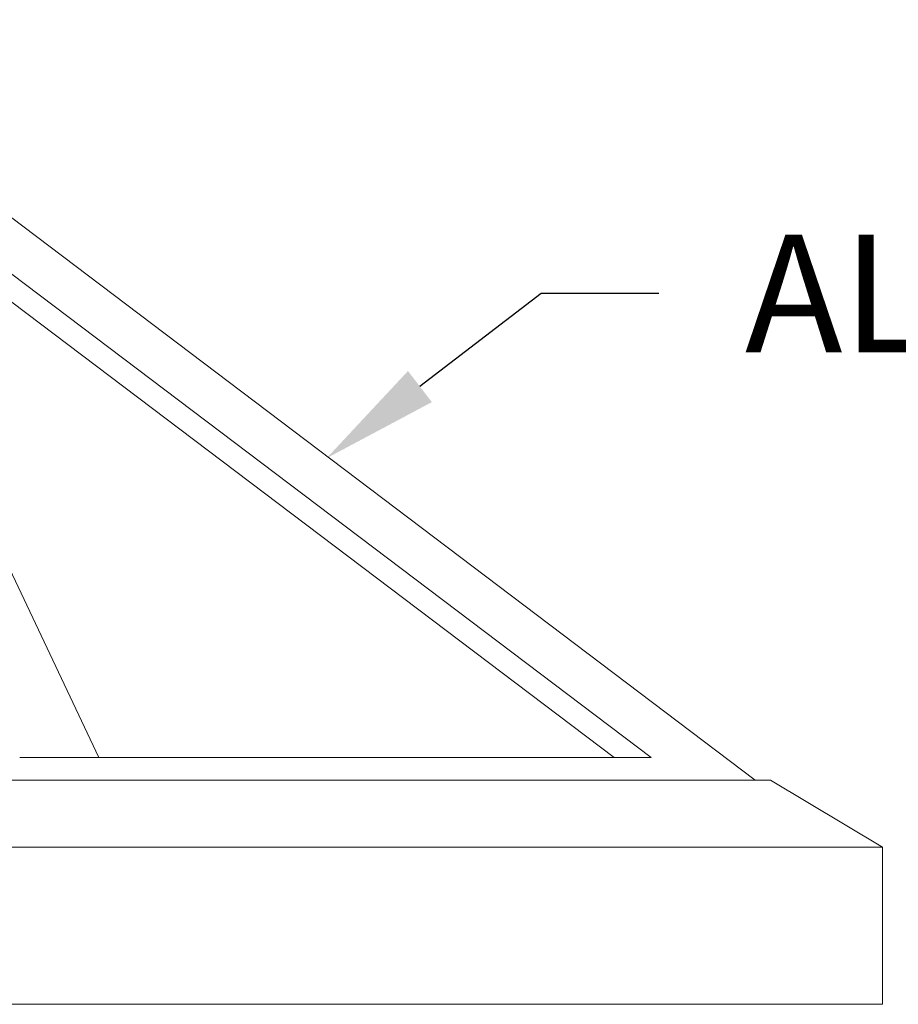
# Model space of a CAD drawing. Extents: x -39 to 66, y -10 to 49.
# Drawn here: x 49 to 54, y 34 to 39 of the extents above; entities that cross this region are included whole.
import ezdxf

# ---------------------------------------------------------------- set-up
doc = ezdxf.new("R2010")
doc.units = 0
doc.header["$LTSCALE"] = 0.08
doc.header["$MEASUREMENT"] = 0
doc.layers.get('0').update_dxf_attribs({"linetype": 'CONTINUOUS', "lineweight": 15})
doc.layers.get('DEFPOINTS').update_dxf_attribs({"linetype": 'CONTINUOUS'})
doc.layers.add('Text', color=7, linetype='CONTINUOUS')
doc.styles.add('ROMAND', font='romand.shx', dxfattribs={"oblique": 15})
doc.dimstyles.new('ROMAND', dxfattribs={"dimscale": 6, "dimtxt": 0.125, "dimasz": 0.125, "dimexe": 0.0625, "dimexo": 0.0625, "dimgap": 0.0625, "dimtad": 0, "dimtih": 1, "dimtoh": 1, "dimdec": 3, "dimzin": 0, "dimdsep": 46, "dimlunit": 4, "dimtxsty": 'ROMAND', "dimcen": 0, "dimadec": 0, "dimazin": 0, "dimtfac": 1, "dimtdec": 3, "dimtofl": 0, "dimtmove": 0, "dimatfit": 3, "dimfxl": 0, "dimtolj": 1, "dimtzin": 0, "dimarcsym": 0})

# ---------------------------------------------------------------- blocks, each defined once
blk = doc.blocks.new('*D5')
at = {"layer": 'DEFPOINTS', "color": 0}
for p in [(50.4972, 36.6005), (50.061, 36.2655)]:
    blk.add_point(p, dxfattribs=at)
at = {"layer": 'Text', "color": 0, "lineweight": -2}
for p, q in [((51.6926, 37.5184), (51.0177, 37.0002)), ((52.3488, 37.5184), (51.6926, 37.5184))]:
    blk.add_line(p, q, dxfattribs=at)
at = {"layer": 'Text', "color": 0}
blk.add_solid([(50.9511, 37.0869), (51.0843, 36.9134), (50.4972, 36.6005)], dxfattribs=at)
at = {"layer": 'Text', "color": 0, "insert": (55.1711, 37.5184), "char_height": 0.65625, "attachment_point": 5, "style": 'ROMAND'}
blk.add_mtext('\\A1;CAST\\PALUMINUM\\PLID', dxfattribs=at)

msp = doc.modelspace()

# ---------------------------------------------------------------- linework, layer by layer
for p, q in [((52.8865, 34.807), (47.6954, 38.732)), ((52.3067, 34.932), (47.5123, 38.557)), ((47.5123, 38.557), (49.2289, 34.932)), ((52.0994, 34.932), (47.6279, 38.3129)), ((48.7875, 34.932), (52.3067, 34.932)), ((39.2212, 34.807), (52.9712, 34.807)), ((53.5962, 34.432), (52.9712, 34.807)), ((53.5962, 34.432), (38.5962, 34.432)), ((53.5962, 33.557), (53.5962, 34.432)), ((53.5962, 33.557), (38.5962, 33.557))]:
    msp.add_line(p, q)

# ---------------------------------------------------------------- dimensions: what is measured, and where the dimension line sits
at = {"layer": 'Text'}
dim = msp.add_diameter_dim_2p(p1=(50.061, 36.2655), p2=(50.4972, 36.6005), text='CAST\\PALUMINUM\\PLID', dimstyle='ROMAND', override={"dimscale": 5.25}, dxfattribs=at)
dim.commit()
dim.dimension.update_dxf_attribs({"geometry": '*D5', "text_midpoint": (55.1711, 37.5184), "dimtype": 163})

doc.saveas('drawing.dxf')
